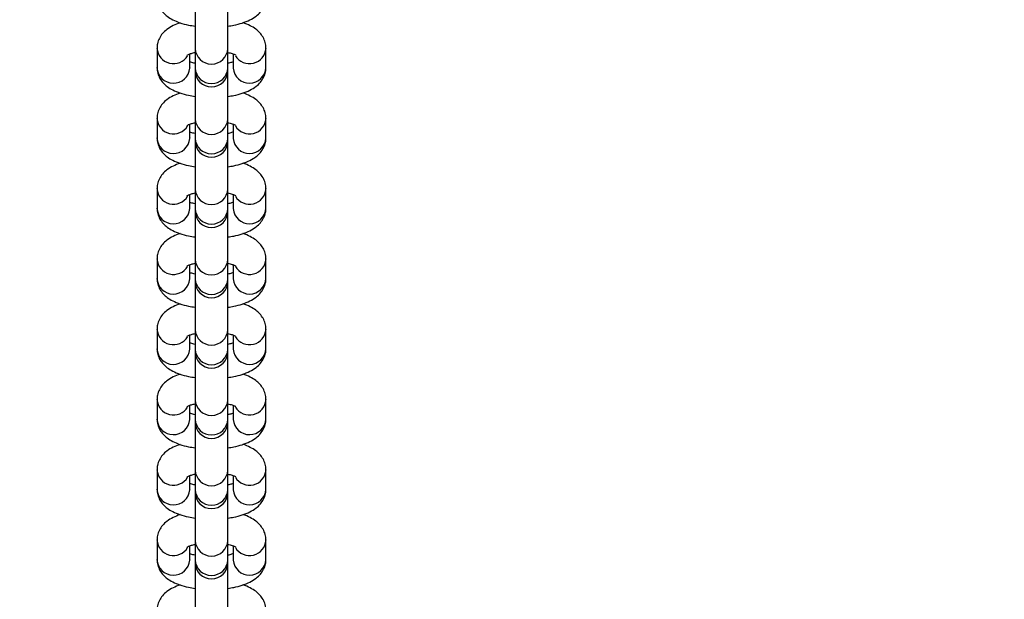
# Model space of a CAD drawing. Units: millimetres. Extents: x 629 to 1985, y -20 to 347.
# Drawn here: x 1410 to 1428, y 106 to 117 of the extents above; entities that cross this region are included whole.
import ezdxf

# ---------------------------------------------------------------- set-up
doc = ezdxf.new("R2010")
doc.units = ezdxf.units.MM
doc.header["$LTSCALE"] = 20
doc.header["$PDSIZE"] = -1
doc.layers.add('VP-DIM', color=7, linetype='Continuous')
doc.layers.add('VP-EQ', color=7, linetype='Continuous', true_color=0x8a3492)
doc.dimstyles.get("Standard").update_dxf_attribs({"dimtxt": 14, "dimasz": 20, "dimexe": 20, "dimexo": 50, "dimgap": 20, "dimtad": 0, "dimdec": 0, "dimzin": 0, "dimdsep": 46, "dimtxsty": 'Standard', "dimcen": -0.09, "dimadec": 0, "dimazin": 0, "dimtfac": 1, "dimtdec": 4, "dimtofl": 0, "dimtmove": 0, "dimatfit": 3, "dimfxl": 70, "dimfxlon": 1, "dimtolj": 1, "dimtzin": 0, "dimarcsym": 0})

# ---------------------------------------------------------------- blocks, each defined once
blk = doc.blocks.new('*D18')
at = {"layer": 'Defpoints', "color": 0}
for p in [(1430.192, 267.259), (1394.236, 142.809), (1430.192, -8.691)]:
    blk.add_point(p, dxfattribs=at)
at = {"layer": 'VP-DIM', "color": 0, "lineweight": -2}
for p, q in [((1394.236, 197.259), (1394.236, 287.259)), ((1430.192, 197.259), (1430.192, 287.259)), ((1374.236, 267.259), (1354.236, 267.259)), ((1430.192, 267.259), (1481.464, 267.259)), ((1450.192, 267.259), (1470.192, 267.259))]:
    blk.add_line(p, q, dxfattribs=at)
at = {"layer": 'VP-DIM', "color": 0}
for points in [[(1374.236, 263.925), (1374.236, 270.592), (1394.236, 267.259)], [(1450.192, 270.592), (1450.192, 263.925), (1430.192, 267.259)]]:
    blk.add_solid(points, dxfattribs=at)
at = {"layer": 'VP-DIM', "color": 0, "insert": (1513.131, 267.259), "char_height": 14, "attachment_point": 5}
blk.add_mtext('\\A1;36', dxfattribs=at)
blk = doc.blocks.new('*D20')
at = {"layer": 'Defpoints', "color": 0}
for p in [(1413.607, 143.559), (1413.47, -9.441), (1874.139, -9.441)]:
    blk.add_point(p, dxfattribs=at)
at = {"layer": 'VP-DIM', "color": 0, "lineweight": -2}
for p, q in [((1804.139, 143.559), (1894.139, 143.559)), ((1874.139, 123.559), (1874.139, 105.857)), ((1874.139, 10.559), (1874.139, 33.19)), ((1804.139, -9.441), (1894.139, -9.441))]:
    blk.add_line(p, q, dxfattribs=at)
at = {"layer": 'VP-DIM', "color": 0}
for points in [[(1877.472, 123.559), (1870.805, 123.559), (1874.139, 143.559)], [(1870.805, 10.559), (1877.472, 10.559), (1874.139, -9.441)]]:
    blk.add_solid(points, dxfattribs=at)
at = {"layer": 'VP-DIM', "color": 0, "insert": (1874.139, 69.524), "char_height": 14, "attachment_point": 5, "rotation": 90}
blk.add_mtext('\\A1;153', dxfattribs=at)
blk = doc.blocks.new('st0510')
at = {"layer": 'VP-EQ', "color": 0, "linetype": 'Continuous', "lineweight": 25}
for p, q in [((1413.289, 117.165), (1413.289, 116.28)), ((1413.889, 116.28), (1413.889, 117.165)), ((1412.589, 116.288), (1412.589, 115.93)), ((1413.289, 116.28), (1413.289, 115.921)), ((1413.889, 115.921), (1413.889, 116.28)), ((1414.589, 115.93), (1414.589, 116.288)), ((1413.189, 115.93), (1413.189, 116.18)), ((1413.989, 116.18), (1413.989, 115.93)), ((1413.189, 115.93), (1413.188, 115.921)), ((1413.289, 115.921), (1413.289, 115.875)), ((1413.289, 115.875), (1413.289, 114.99)), ((1413.889, 115.875), (1413.889, 115.921)), ((1413.889, 114.99), (1413.889, 115.875)), ((1413.989, 115.93), (1413.989, 115.921)), ((1412.589, 114.998), (1412.589, 114.64)), ((1413.289, 114.99), (1413.289, 114.631)), ((1413.889, 114.631), (1413.889, 114.99)), ((1414.589, 114.64), (1414.589, 114.998)), ((1413.189, 114.64), (1413.189, 114.89)), ((1413.989, 114.89), (1413.989, 114.64)), ((1413.189, 114.64), (1413.188, 114.631)), ((1413.289, 114.631), (1413.289, 114.585)), ((1413.289, 114.585), (1413.289, 113.7)), ((1413.889, 114.585), (1413.889, 114.631)), ((1413.889, 113.7), (1413.889, 114.585)), ((1413.989, 114.64), (1413.989, 114.631)), ((1412.589, 113.708), (1412.589, 113.35)), ((1413.289, 113.7), (1413.289, 113.341)), ((1413.889, 113.341), (1413.889, 113.7)), ((1414.589, 113.35), (1414.589, 113.708)), ((1413.189, 113.35), (1413.189, 113.6)), ((1413.989, 113.6), (1413.989, 113.35)), ((1413.189, 113.35), (1413.188, 113.341)), ((1413.289, 113.341), (1413.289, 113.295)), ((1413.889, 113.295), (1413.889, 113.341)), ((1413.989, 113.35), (1413.989, 113.341)), ((1413.289, 113.295), (1413.289, 112.409)), ((1413.889, 112.409), (1413.889, 113.295)), ((1412.589, 112.418), (1412.589, 112.059)), ((1413.289, 112.409), (1413.289, 112.051)), ((1413.889, 112.051), (1413.889, 112.409)), ((1414.589, 112.059), (1414.589, 112.418)), ((1413.189, 112.059), (1413.189, 112.31)), ((1413.989, 112.31), (1413.989, 112.059)), ((1413.189, 112.059), (1413.188, 112.051)), ((1413.289, 112.051), (1413.289, 112.005)), ((1413.889, 112.005), (1413.889, 112.051)), ((1413.989, 112.059), (1413.989, 112.051)), ((1413.289, 112.005), (1413.289, 111.119)), ((1413.889, 111.119), (1413.889, 112.005)), ((1412.589, 111.128), (1412.589, 110.769)), ((1413.189, 110.769), (1413.189, 111.02)), ((1413.289, 111.119), (1413.289, 110.761)), ((1413.889, 110.761), (1413.889, 111.119)), ((1413.989, 111.02), (1413.989, 110.769)), ((1414.589, 110.769), (1414.589, 111.128)), ((1413.189, 110.769), (1413.188, 110.76)), ((1413.289, 110.761), (1413.289, 110.714)), ((1413.289, 110.714), (1413.289, 109.829)), ((1413.889, 110.714), (1413.889, 110.761)), ((1413.889, 109.829), (1413.889, 110.714)), ((1413.989, 110.769), (1413.989, 110.76)), ((1412.589, 109.838), (1412.589, 109.479)), ((1413.189, 109.479), (1413.189, 109.729)), ((1413.289, 109.829), (1413.289, 109.471)), ((1413.889, 109.471), (1413.889, 109.829)), ((1413.989, 109.729), (1413.989, 109.479)), ((1414.589, 109.479), (1414.589, 109.838)), ((1413.189, 109.479), (1413.188, 109.47)), ((1413.289, 109.471), (1413.289, 109.424)), ((1413.289, 109.424), (1413.289, 108.539)), ((1413.889, 109.424), (1413.889, 109.471)), ((1413.889, 108.539), (1413.889, 109.424)), ((1413.989, 109.479), (1413.989, 109.47)), ((1412.589, 108.547), (1412.589, 108.189)), ((1413.189, 108.189), (1413.189, 108.439)), ((1413.289, 108.539), (1413.289, 108.181)), ((1413.889, 108.181), (1413.889, 108.539)), ((1413.989, 108.439), (1413.989, 108.189)), ((1414.589, 108.189), (1414.589, 108.547)), ((1413.189, 108.189), (1413.188, 108.18)), ((1413.289, 108.181), (1413.289, 108.134)), ((1413.289, 108.134), (1413.289, 107.249)), ((1413.889, 108.134), (1413.889, 108.181)), ((1413.889, 107.249), (1413.889, 108.134)), ((1413.989, 108.189), (1413.989, 108.18)), ((1412.589, 107.257), (1412.589, 106.899)), ((1413.289, 107.249), (1413.289, 106.891)), ((1413.889, 106.891), (1413.889, 107.249)), ((1414.589, 106.899), (1414.589, 107.257)), ((1413.189, 106.899), (1413.189, 107.149)), ((1413.989, 107.149), (1413.989, 106.899)), ((1413.189, 106.899), (1413.188, 106.89)), ((1413.289, 106.891), (1413.289, 106.844)), ((1413.289, 106.844), (1413.289, 105.959)), ((1413.889, 106.844), (1413.889, 106.891)), ((1413.889, 105.959), (1413.889, 106.844)), ((1413.989, 106.899), (1413.989, 106.89))]:
    blk.add_line(p, q, dxfattribs=at)
for centre, radius, start, end in [((1412.891, 116.306), 0.303, 183.3287, 328.8348), ((1413.589, 116.295), 0.3, 182.9807, 357.0193), ((1414.287, 116.306), 0.303, 211.1639, 356.6868), ((1412.889, 115.944), 0.301, 182.6878, 355.6089), ((1413.589, 115.937), 0.3, 182.9807, 357.0193), ((1413.589, 115.875), 0.3, 180, 0), ((1414.288, 115.944), 0.301, 184.3911, 357.3122), ((1412.891, 115.016), 0.303, 183.3284, 328.7661), ((1413.589, 115.005), 0.3, 182.9791, 357.0209), ((1414.287, 115.016), 0.303, 211.1639, 356.6868), ((1412.889, 114.654), 0.301, 182.6847, 355.6075), ((1413.589, 114.647), 0.3, 182.9791, 357.0209), ((1413.589, 114.585), 0.3, 180, 0), ((1414.288, 114.654), 0.301, 184.3926, 357.3153), ((1412.891, 113.726), 0.303, 183.3257, 328.7734), ((1413.589, 113.715), 0.3, 182.9791, 357.0209), ((1414.287, 113.726), 0.303, 211.1566, 356.6895), ((1412.889, 113.364), 0.301, 182.6847, 355.6075), ((1413.589, 113.357), 0.3, 182.9791, 357.0209), ((1414.288, 113.364), 0.301, 184.3926, 357.3153), ((1413.589, 113.295), 0.3, 180, 0), ((1412.891, 112.436), 0.303, 183.3277, 328.8404), ((1413.589, 112.425), 0.3, 182.9791, 357.0209), ((1414.287, 112.436), 0.303, 211.1581, 356.6925), ((1412.889, 112.074), 0.301, 182.6878, 355.6089), ((1413.589, 112.067), 0.3, 182.9791, 357.0209), ((1414.288, 112.074), 0.301, 184.3911, 357.3122), ((1413.589, 112.005), 0.3, 180, 0), ((1412.891, 111.146), 0.303, 183.3287, 328.8348), ((1413.589, 111.135), 0.3, 182.9807, 357.0193), ((1414.287, 111.146), 0.303, 211.1639, 356.6868), ((1412.889, 110.783), 0.301, 182.6878, 355.6089), ((1413.589, 110.776), 0.3, 182.9807, 357.0193), ((1413.589, 110.714), 0.3, 180, 0), ((1414.288, 110.783), 0.301, 184.3911, 357.3122), ((1412.891, 109.856), 0.303, 183.326, 328.8421), ((1413.589, 109.845), 0.3, 182.9791, 357.0209), ((1414.287, 109.856), 0.303, 211.1639, 356.6868), ((1412.889, 109.493), 0.301, 182.6847, 355.6075), ((1413.589, 109.486), 0.3, 182.9791, 357.0209), ((1413.589, 109.424), 0.3, 180, 0), ((1414.288, 109.493), 0.301, 184.3926, 357.3153), ((1412.891, 108.566), 0.303, 183.326, 328.8421), ((1413.589, 108.555), 0.3, 182.9791, 357.0209), ((1414.287, 108.566), 0.303, 211.1566, 356.6895), ((1412.889, 108.203), 0.301, 182.6847, 355.6075), ((1413.589, 108.196), 0.3, 182.9791, 357.0209), ((1413.589, 108.134), 0.3, 180, 0), ((1414.288, 108.203), 0.301, 184.3926, 357.3153), ((1412.891, 107.276), 0.303, 183.3296, 328.8384), ((1413.589, 107.264), 0.3, 182.9791, 357.0209), ((1414.287, 107.276), 0.303, 211.1601, 356.6906), ((1412.889, 106.913), 0.301, 182.6878, 355.6089), ((1413.589, 106.906), 0.3, 182.9791, 357.0209), ((1413.589, 106.844), 0.3, 180, 0), ((1414.288, 106.913), 0.301, 184.3911, 357.3122)]:
    blk.add_arc(centre, radius, start, end, dxfattribs=at)
for points, knots in [([(1412.589, 117.22), (1412.591, 117.185), (1412.597, 117.114), (1412.64, 117.018), (1412.7, 116.936), (1412.78, 116.866), (1412.881, 116.804), (1413.009, 116.751), (1413.148, 116.712), (1413.247, 116.697), (1413.289, 116.691)], [0, 0, 0, 0, 0.108633, 0.21648, 0.323957, 0.438672, 0.569293, 0.722083, 0.88424, 1, 1, 1, 1]), ([(1413.889, 116.691), (1413.926, 116.697), (1414.019, 116.71), (1414.156, 116.747), (1414.292, 116.801), (1414.403, 116.869), (1414.488, 116.947), (1414.548, 117.037), (1414.583, 117.13), (1414.587, 117.193), (1414.589, 117.22)], [0, 0, 0, 0, 0.103599, 0.259194, 0.423416, 0.571218, 0.694365, 0.807427, 0.916449, 1, 1, 1, 1]), ([(1413.012, 116.754), (1412.968, 116.737), (1412.88, 116.705), (1412.775, 116.639), (1412.689, 116.561), (1412.629, 116.471), (1412.594, 116.378), (1412.59, 116.315), (1412.589, 116.288)], [0, 0, 0, 0, 0.20348, 0.407659, 0.577755, 0.733971, 0.884555, 1, 1, 1, 1]), ([(1414.589, 116.288), (1414.586, 116.324), (1414.58, 116.394), (1414.538, 116.49), (1414.477, 116.572), (1414.398, 116.643), (1414.295, 116.703), (1414.217, 116.741), (1414.166, 116.754), (1414.166, 116.755)], [0, 0, 0, 0, 0.149909, 0.298742, 0.447048, 0.605374, 0.785605, 0.99646, 1, 1, 1, 1]), ([(1413.139, 116.158), (1413.139, 116.158), (1413.139, 116.158), (1413.167, 116.173), (1413.216, 116.192), (1413.265, 116.203), (1413.289, 116.209)], [0, 0, 0, 0, 0.162349, 0.42966, 0.723845, 1, 1, 1, 1]), ([(1413.889, 116.209), (1413.916, 116.202), (1413.969, 116.189), (1414.018, 116.17), (1414.041, 116.156), (1414.038, 116.158), (1414.038, 116.158)], [0, 0, 0, 0, 0.324665, 0.62164, 0.892145, 1, 1, 1, 1]), ([(1413.289, 116.009), (1413.26, 116.016), (1413.22, 116.025), (1413.196, 116.035), (1413.189, 116.038)], [0, 0, 0, 0, 0.708829, 1, 1, 1, 1]), ([(1413.989, 116.038), (1413.979, 116.034), (1413.953, 116.024), (1413.913, 116.015), (1413.889, 116.009)], [0, 0, 0, 0, 0.395122, 1, 1, 1, 1]), ([(1412.589, 115.93), (1412.591, 115.894), (1412.597, 115.824), (1412.64, 115.728), (1412.7, 115.646), (1412.78, 115.575), (1412.881, 115.514), (1413.009, 115.461), (1413.148, 115.422), (1413.247, 115.407), (1413.289, 115.401)], [0, 0, 0, 0, 0.108622, 0.216485, 0.323949, 0.438676, 0.569292, 0.722089, 0.884242, 1, 1, 1, 1]), ([(1413.889, 115.401), (1413.926, 115.406), (1414.019, 115.42), (1414.156, 115.457), (1414.292, 115.511), (1414.403, 115.579), (1414.488, 115.657), (1414.548, 115.747), (1414.583, 115.84), (1414.587, 115.903), (1414.589, 115.93)], [0, 0, 0, 0, 0.1035992, 0.2591985, 0.4234213, 0.5712234, 0.6943596, 0.8074213, 0.9164433, 1, 1, 1, 1]), ([(1413.012, 115.463), (1412.968, 115.447), (1412.88, 115.415), (1412.775, 115.349), (1412.689, 115.271), (1412.629, 115.181), (1412.594, 115.088), (1412.59, 115.025), (1412.589, 114.998)], [0, 0, 0, 0, 0.203483, 0.407674, 0.577771, 0.733969, 0.884578, 1, 1, 1, 1]), ([(1414.589, 114.998), (1414.586, 115.033), (1414.58, 115.104), (1414.538, 115.2), (1414.477, 115.282), (1414.398, 115.353), (1414.295, 115.413), (1414.217, 115.451), (1414.166, 115.464), (1414.166, 115.464)], [0, 0, 0, 0, 0.149888, 0.298745, 0.447034, 0.605363, 0.785609, 0.996466, 1, 1, 1, 1]), ([(1413.139, 114.868), (1413.139, 114.868), (1413.139, 114.868), (1413.167, 114.883), (1413.216, 114.902), (1413.265, 114.913), (1413.289, 114.919)], [0, 0, 0, 0, 0.162384, 0.429661, 0.723846, 1, 1, 1, 1]), ([(1413.889, 114.919), (1413.916, 114.912), (1413.969, 114.899), (1414.018, 114.88), (1414.041, 114.866), (1414.038, 114.868), (1414.038, 114.868)], [0, 0, 0, 0, 0.3246655, 0.6216153, 0.8921462, 1, 1, 1, 1]), ([(1412.589, 114.64), (1412.591, 114.604), (1412.597, 114.534), (1412.64, 114.438), (1412.7, 114.356), (1412.78, 114.285), (1412.881, 114.224), (1413.009, 114.171), (1413.148, 114.132), (1413.247, 114.117), (1413.289, 114.111)], [0, 0, 0, 0, 0.108638, 0.2164844, 0.3239545, 0.4386864, 0.5692917, 0.7220939, 0.8842404, 1, 1, 1, 1]), ([(1413.289, 114.719), (1413.26, 114.726), (1413.22, 114.735), (1413.196, 114.745), (1413.189, 114.748)], [0, 0, 0, 0, 0.708829, 1, 1, 1, 1]), ([(1413.989, 114.748), (1413.979, 114.744), (1413.953, 114.734), (1413.913, 114.725), (1413.889, 114.719)], [0, 0, 0, 0, 0.395092, 1, 1, 1, 1]), ([(1413.889, 114.111), (1413.926, 114.116), (1414.019, 114.13), (1414.156, 114.167), (1414.292, 114.221), (1414.403, 114.288), (1414.488, 114.367), (1414.548, 114.456), (1414.583, 114.55), (1414.587, 114.612), (1414.589, 114.64)], [0, 0, 0, 0, 0.103592, 0.25919, 0.423411, 0.571212, 0.694347, 0.807422, 0.916426, 1, 1, 1, 1]), ([(1413.012, 114.173), (1412.968, 114.157), (1412.88, 114.125), (1412.775, 114.059), (1412.689, 113.981), (1412.629, 113.891), (1412.594, 113.798), (1412.59, 113.735), (1412.589, 113.708)], [0, 0, 0, 0, 0.203471, 0.407651, 0.577756, 0.733963, 0.884547, 1, 1, 1, 1]), ([(1414.589, 113.708), (1414.586, 113.743), (1414.58, 113.814), (1414.538, 113.91), (1414.477, 113.992), (1414.398, 114.062), (1414.295, 114.123), (1414.216, 114.16), (1414.166, 114.174), (1414.166, 114.174)], [0, 0, 0, 0, 0.149909, 0.298741, 0.447046, 0.605357, 0.7856, 0.996453, 1, 1, 1, 1]), ([(1413.139, 113.578), (1413.139, 113.578), (1413.139, 113.578), (1413.167, 113.593), (1413.216, 113.612), (1413.265, 113.623), (1413.289, 113.629)], [0, 0, 0, 0, 0.1623809, 0.4296527, 0.7238612, 1, 1, 1, 1]), ([(1413.889, 113.629), (1413.916, 113.622), (1413.969, 113.609), (1414.018, 113.59), (1414.041, 113.576), (1414.038, 113.578), (1414.038, 113.578)], [0, 0, 0, 0, 0.324671, 0.621611, 0.892146, 1, 1, 1, 1]), ([(1412.589, 113.35), (1412.591, 113.314), (1412.597, 113.244), (1412.64, 113.148), (1412.7, 113.065), (1412.78, 112.995), (1412.881, 112.933), (1413.009, 112.881), (1413.148, 112.842), (1413.247, 112.827), (1413.289, 112.821)], [0, 0, 0, 0, 0.108633, 0.216485, 0.323956, 0.438677, 0.569292, 0.722088, 0.88424, 1, 1, 1, 1]), ([(1413.289, 113.429), (1413.26, 113.436), (1413.22, 113.445), (1413.196, 113.455), (1413.189, 113.458)], [0, 0, 0, 0, 0.70882, 1, 1, 1, 1]), ([(1413.989, 113.458), (1413.979, 113.454), (1413.953, 113.444), (1413.913, 113.434), (1413.889, 113.429)], [0, 0, 0, 0, 0.395092, 1, 1, 1, 1]), ([(1413.889, 112.821), (1413.926, 112.826), (1414.019, 112.84), (1414.156, 112.877), (1414.292, 112.931), (1414.403, 112.998), (1414.488, 113.077), (1414.548, 113.166), (1414.583, 113.26), (1414.587, 113.322), (1414.589, 113.35)], [0, 0, 0, 0, 0.103595, 0.2591884, 0.4234099, 0.5712173, 0.6943462, 0.8074273, 0.9164261, 1, 1, 1, 1]), ([(1413.012, 112.883), (1412.968, 112.867), (1412.88, 112.835), (1412.775, 112.769), (1412.689, 112.69), (1412.629, 112.601), (1412.594, 112.508), (1412.59, 112.445), (1412.589, 112.418)], [0, 0, 0, 0, 0.203478, 0.407656, 0.577759, 0.733965, 0.884548, 1, 1, 1, 1]), ([(1414.589, 112.418), (1414.586, 112.453), (1414.58, 112.524), (1414.538, 112.62), (1414.477, 112.702), (1414.398, 112.772), (1414.295, 112.833), (1414.216, 112.87), (1414.166, 112.884), (1414.166, 112.884)], [0, 0, 0, 0, 0.149916, 0.29874, 0.447045, 0.60537, 0.7856, 0.996453, 1, 1, 1, 1]), ([(1413.139, 112.288), (1413.139, 112.288), (1413.139, 112.288), (1413.167, 112.303), (1413.216, 112.321), (1413.265, 112.333), (1413.289, 112.339)], [0, 0, 0, 0, 0.162384, 0.429647, 0.723859, 1, 1, 1, 1]), ([(1413.889, 112.339), (1413.916, 112.332), (1413.969, 112.319), (1414.018, 112.3), (1414.041, 112.286), (1414.038, 112.288), (1414.038, 112.288)], [0, 0, 0, 0, 0.324671, 0.621611, 0.892146, 1, 1, 1, 1]), ([(1412.589, 112.059), (1412.591, 112.024), (1412.597, 111.953), (1412.64, 111.858), (1412.7, 111.775), (1412.78, 111.705), (1412.881, 111.643), (1413.009, 111.591), (1413.148, 111.552), (1413.247, 111.537), (1413.289, 111.531)], [0, 0, 0, 0, 0.108633, 0.216486, 0.323956, 0.438678, 0.569292, 0.722083, 0.88424, 1, 1, 1, 1]), ([(1413.289, 112.139), (1413.26, 112.145), (1413.22, 112.155), (1413.196, 112.165), (1413.189, 112.168)], [0, 0, 0, 0, 0.708799, 1, 1, 1, 1]), ([(1413.989, 112.168), (1413.979, 112.164), (1413.953, 112.154), (1413.913, 112.144), (1413.889, 112.139)], [0, 0, 0, 0, 0.395091, 1, 1, 1, 1]), ([(1413.889, 111.531), (1413.926, 111.536), (1414.019, 111.549), (1414.156, 111.587), (1414.292, 111.641), (1414.403, 111.708), (1414.488, 111.787), (1414.548, 111.876), (1414.583, 111.97), (1414.587, 112.032), (1414.589, 112.059)], [0, 0, 0, 0, 0.103599, 0.259194, 0.423416, 0.571218, 0.694359, 0.807427, 0.916449, 1, 1, 1, 1]), ([(1413.012, 111.593), (1412.968, 111.577), (1412.88, 111.545), (1412.775, 111.479), (1412.689, 111.4), (1412.629, 111.311), (1412.594, 111.218), (1412.59, 111.155), (1412.589, 111.128)], [0, 0, 0, 0, 0.203479, 0.407659, 0.577763, 0.733971, 0.884555, 1, 1, 1, 1]), ([(1414.589, 111.128), (1414.586, 111.163), (1414.58, 111.234), (1414.538, 111.33), (1414.477, 111.412), (1414.398, 111.482), (1414.295, 111.543), (1414.217, 111.58), (1414.166, 111.594), (1414.166, 111.594)], [0, 0, 0, 0, 0.14991, 0.298734, 0.447048, 0.605366, 0.785597, 0.99646, 1, 1, 1, 1]), ([(1413.139, 110.998), (1413.139, 110.998), (1413.139, 110.997), (1413.167, 111.013), (1413.216, 111.031), (1413.265, 111.043), (1413.289, 111.048)], [0, 0, 0, 0, 0.162383, 0.429658, 0.723871, 1, 1, 1, 1]), ([(1413.889, 111.048), (1413.916, 111.042), (1413.969, 111.029), (1414.018, 111.009), (1414.041, 110.996), (1414.038, 110.997), (1414.038, 110.998)], [0, 0, 0, 0, 0.3246796, 0.6216162, 0.8921477, 1, 1, 1, 1]), ([(1413.289, 110.849), (1413.26, 110.855), (1413.22, 110.865), (1413.196, 110.875), (1413.189, 110.877)], [0, 0, 0, 0, 0.708814, 1, 1, 1, 1]), ([(1413.989, 110.877), (1413.979, 110.873), (1413.953, 110.863), (1413.913, 110.854), (1413.889, 110.849)], [0, 0, 0, 0, 0.395102, 1, 1, 1, 1]), ([(1412.589, 110.769), (1412.591, 110.734), (1412.597, 110.663), (1412.64, 110.567), (1412.7, 110.485), (1412.78, 110.415), (1412.881, 110.353), (1413.009, 110.301), (1413.148, 110.261), (1413.247, 110.247), (1413.289, 110.241)], [0, 0, 0, 0, 0.108616, 0.216486, 0.323943, 0.438677, 0.569292, 0.722084, 0.884242, 1, 1, 1, 1]), ([(1413.889, 110.241), (1413.926, 110.246), (1414.019, 110.259), (1414.156, 110.297), (1414.292, 110.351), (1414.403, 110.418), (1414.488, 110.497), (1414.548, 110.586), (1414.583, 110.679), (1414.587, 110.742), (1414.589, 110.769)], [0, 0, 0, 0, 0.1036, 0.259195, 0.423424, 0.571227, 0.694358, 0.807426, 0.916448, 1, 1, 1, 1]), ([(1413.012, 110.303), (1412.968, 110.287), (1412.88, 110.254), (1412.775, 110.189), (1412.689, 110.11), (1412.629, 110.021), (1412.594, 109.927), (1412.59, 109.865), (1412.589, 109.838)], [0, 0, 0, 0, 0.20349, 0.407659, 0.577781, 0.73397, 0.884578, 1, 1, 1, 1]), ([(1414.589, 109.838), (1414.586, 109.873), (1414.58, 109.944), (1414.538, 110.04), (1414.477, 110.122), (1414.398, 110.192), (1414.295, 110.253), (1414.217, 110.29), (1414.166, 110.304), (1414.166, 110.304)], [0, 0, 0, 0, 0.149888, 0.298737, 0.447035, 0.605355, 0.785611, 0.996459, 1, 1, 1, 1]), ([(1413.139, 109.707), (1413.139, 109.707), (1413.139, 109.707), (1413.167, 109.722), (1413.216, 109.741), (1413.265, 109.753), (1413.289, 109.758)], [0, 0, 0, 0, 0.1623823, 0.4296903, 0.723872, 1, 1, 1, 1]), ([(1413.889, 109.758), (1413.916, 109.752), (1413.969, 109.739), (1414.018, 109.719), (1414.041, 109.705), (1414.038, 109.707), (1414.038, 109.708)], [0, 0, 0, 0, 0.3246655, 0.6216153, 0.8921462, 1, 1, 1, 1]), ([(1413.289, 109.558), (1413.26, 109.565), (1413.22, 109.575), (1413.196, 109.584), (1413.189, 109.587)], [0, 0, 0, 0, 0.7087669, 1, 1, 1, 1]), ([(1413.989, 109.587), (1413.979, 109.583), (1413.953, 109.573), (1413.913, 109.564), (1413.889, 109.559)], [0, 0, 0, 0, 0.395092, 1, 1, 1, 1]), ([(1412.589, 109.479), (1412.591, 109.444), (1412.597, 109.373), (1412.64, 109.277), (1412.7, 109.195), (1412.78, 109.125), (1412.881, 109.063), (1413.009, 109.01), (1413.148, 108.971), (1413.247, 108.957), (1413.289, 108.95)], [0, 0, 0, 0, 0.108633, 0.216479, 0.323955, 0.438687, 0.569293, 0.722089, 0.88424, 1, 1, 1, 1]), ([(1413.889, 108.951), (1413.926, 108.956), (1414.019, 108.969), (1414.156, 109.007), (1414.292, 109.06), (1414.403, 109.128), (1414.488, 109.207), (1414.548, 109.296), (1414.583, 109.389), (1414.587, 109.452), (1414.589, 109.479)], [0, 0, 0, 0, 0.103595, 0.259188, 0.423416, 0.571217, 0.694352, 0.807427, 0.916432, 1, 1, 1, 1]), ([(1413.012, 109.013), (1412.968, 108.997), (1412.88, 108.964), (1412.775, 108.899), (1412.689, 108.82), (1412.629, 108.731), (1412.594, 108.637), (1412.59, 108.575), (1412.589, 108.547)], [0, 0, 0, 0, 0.20348, 0.407659, 0.577755, 0.733971, 0.884555, 1, 1, 1, 1]), ([(1414.589, 108.547), (1414.586, 108.583), (1414.58, 108.653), (1414.538, 108.749), (1414.477, 108.832), (1414.398, 108.902), (1414.295, 108.963), (1414.216, 109), (1414.166, 109.014), (1414.166, 109.014)], [0, 0, 0, 0, 0.14991, 0.298744, 0.44705, 0.605362, 0.785606, 0.996453, 1, 1, 1, 1]), ([(1413.139, 108.417), (1413.139, 108.417), (1413.139, 108.417), (1413.167, 108.432), (1413.216, 108.451), (1413.265, 108.463), (1413.289, 108.468)], [0, 0, 0, 0, 0.162346, 0.429654, 0.723836, 1, 1, 1, 1]), ([(1413.889, 108.468), (1413.916, 108.462), (1413.969, 108.449), (1414.018, 108.429), (1414.041, 108.415), (1414.038, 108.417), (1414.038, 108.418)], [0, 0, 0, 0, 0.324656, 0.621635, 0.892143, 1, 1, 1, 1]), ([(1413.289, 108.268), (1413.26, 108.275), (1413.22, 108.284), (1413.196, 108.294), (1413.189, 108.297)], [0, 0, 0, 0, 0.70882, 1, 1, 1, 1]), ([(1413.989, 108.297), (1413.979, 108.293), (1413.953, 108.283), (1413.913, 108.274), (1413.889, 108.268)], [0, 0, 0, 0, 0.395092, 1, 1, 1, 1]), ([(1412.589, 108.189), (1412.591, 108.154), (1412.597, 108.083), (1412.64, 107.987), (1412.7, 107.905), (1412.78, 107.835), (1412.881, 107.773), (1413.009, 107.72), (1413.148, 107.681), (1413.247, 107.666), (1413.289, 107.66)], [0, 0, 0, 0, 0.108633, 0.216481, 0.323958, 0.438673, 0.569295, 0.722085, 0.884243, 1, 1, 1, 1]), ([(1413.889, 107.66), (1413.926, 107.666), (1414.019, 107.679), (1414.156, 107.716), (1414.292, 107.77), (1414.403, 107.838), (1414.488, 107.916), (1414.548, 108.006), (1414.583, 108.099), (1414.587, 108.162), (1414.589, 108.189)], [0, 0, 0, 0, 0.103599, 0.259192, 0.423414, 0.571215, 0.694351, 0.807426, 0.916431, 1, 1, 1, 1]), ([(1413.012, 107.723), (1412.968, 107.707), (1412.88, 107.674), (1412.775, 107.608), (1412.689, 107.53), (1412.629, 107.441), (1412.594, 107.347), (1412.59, 107.285), (1412.589, 107.257)], [0, 0, 0, 0, 0.20348, 0.407659, 0.577755, 0.733971, 0.884555, 1, 1, 1, 1]), ([(1414.589, 107.257), (1414.586, 107.293), (1414.58, 107.363), (1414.538, 107.459), (1414.477, 107.541), (1414.398, 107.612), (1414.295, 107.673), (1414.216, 107.71), (1414.166, 107.723), (1414.166, 107.724)], [0, 0, 0, 0, 0.14991, 0.298743, 0.447049, 0.605376, 0.785607, 0.996453, 1, 1, 1, 1]), ([(1413.139, 107.127), (1413.139, 107.127), (1413.139, 107.127), (1413.167, 107.142), (1413.216, 107.161), (1413.265, 107.172), (1413.289, 107.178)], [0, 0, 0, 0, 0.162349, 0.429649, 0.723833, 1, 1, 1, 1]), ([(1413.889, 107.178), (1413.916, 107.171), (1413.969, 107.159), (1414.018, 107.139), (1414.041, 107.125), (1414.038, 107.127), (1414.038, 107.128)], [0, 0, 0, 0, 0.324654, 0.621602, 0.892144, 1, 1, 1, 1]), ([(1413.289, 106.978), (1413.26, 106.985), (1413.22, 106.994), (1413.196, 107.004), (1413.189, 107.007)], [0, 0, 0, 0, 0.708799, 1, 1, 1, 1]), ([(1413.989, 107.007), (1413.979, 107.003), (1413.953, 106.993), (1413.913, 106.984), (1413.889, 106.978)], [0, 0, 0, 0, 0.395111, 1, 1, 1, 1]), ([(1412.589, 106.899), (1412.591, 106.864), (1412.597, 106.793), (1412.64, 106.697), (1412.7, 106.615), (1412.78, 106.545), (1412.881, 106.483), (1413.009, 106.43), (1413.148, 106.391), (1413.247, 106.376), (1413.289, 106.37)], [0, 0, 0, 0, 0.108638, 0.216485, 0.323962, 0.438677, 0.569292, 0.722088, 0.88424, 1, 1, 1, 1]), ([(1413.889, 106.37), (1413.926, 106.376), (1414.019, 106.389), (1414.156, 106.426), (1414.292, 106.48), (1414.403, 106.548), (1414.488, 106.626), (1414.548, 106.716), (1414.583, 106.809), (1414.587, 106.872), (1414.589, 106.899)], [0, 0, 0, 0, 0.103599, 0.259197, 0.423413, 0.571214, 0.694361, 0.807422, 0.916444, 1, 1, 1, 1]), ([(1413.012, 106.433), (1412.968, 106.416), (1412.88, 106.384), (1412.775, 106.318), (1412.689, 106.24), (1412.629, 106.15), (1412.594, 106.057), (1412.59, 105.994), (1412.589, 105.967)], [0, 0, 0, 0, 0.203471, 0.40766, 0.577755, 0.733971, 0.884555, 1, 1, 1, 1]), ([(1414.589, 105.967), (1414.586, 106.003), (1414.58, 106.073), (1414.538, 106.169), (1414.477, 106.251), (1414.398, 106.322), (1414.295, 106.382), (1414.217, 106.42), (1414.166, 106.433), (1414.166, 106.434)], [0, 0, 0, 0, 0.149908, 0.29874, 0.447044, 0.605369, 0.785599, 0.99646, 1, 1, 1, 1])]:
    blk.add_open_spline(points, degree=3, knots=knots, dxfattribs=at)
blk = doc.blocks.new('st0510 2d')
at = {"layer": 'VP-EQ', "color": 0}
blk.add_blockref('st0510', (0, 0), dxfattribs=at)

msp = doc.modelspace()

# ---------------------------------------------------------------- block references
at = {"layer": 'VP-EQ', "color": 0}
msp.add_blockref('st0510 2d', (0, 0), dxfattribs=at)

# ---------------------------------------------------------------- dimensions: what is measured, and where the dimension line sits
at = {"layer": 'VP-DIM', "color": 0}
dim = msp.add_linear_dim(base=(1430.192, 267.259), p1=(1394.236, 142.809), p2=(1430.192, -8.691), dimstyle='Standard', dxfattribs=at)
dim.commit()
dim.dimension.update_dxf_attribs({"geometry": '*D18', "text_midpoint": (1513.131, 267.259), "dimtype": 160})
dim = msp.add_linear_dim(base=(1874.139, -9.441), p1=(1413.607, 143.559), p2=(1413.47, -9.441), angle=90, dimstyle='Standard', dxfattribs=at)
dim.commit()
dim.dimension.update_dxf_attribs({"geometry": '*D20', "text_midpoint": (1874.139, 69.524), "dimtype": 160})

doc.saveas('drawing.dxf')
